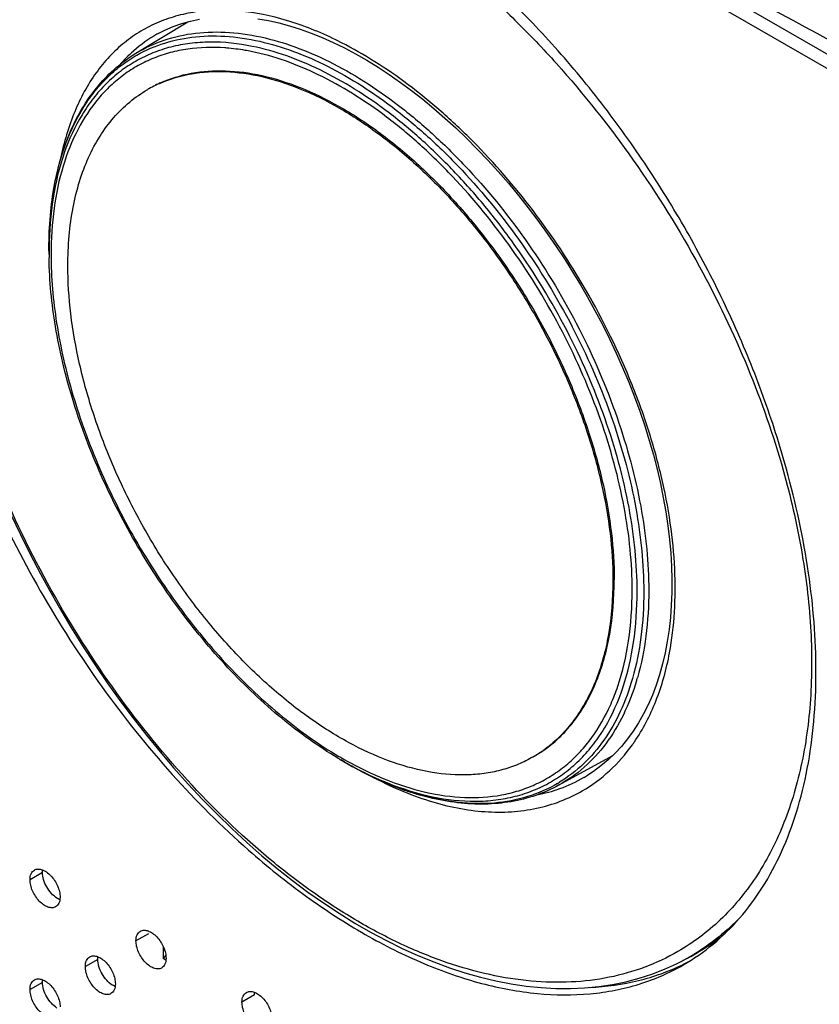
# Model space of a CAD drawing. Units: millimetres. Extents: x 124 to 188, y 39 to 164.
# Drawn here: x 139 to 161, y 111 to 139 of the extents above; entities that cross this region are included whole.
import ezdxf

# ---------------------------------------------------------------- set-up
doc = ezdxf.new("R2010")
doc.units = ezdxf.units.MM
doc.header["$LTSCALE"] = 16.335
doc.layers.get('0').update_dxf_attribs({"linetype": 'CONTINUOUS'})
doc.layers.add('DRAFT', color=7, linetype='CONTINUOUS')
doc.layers.add('RACCORDO', color=7, linetype='CONTINUOUS')

msp = doc.modelspace()

# ---------------------------------------------------------------- linework, layer by layer
at = {"color": 7, "linetype": 'CONTINUOUS'}
for p, q in [((124.732, 158.996), (173.169, 131.029)), ((124.379, 158.792), (172.816, 130.825)), ((155.658, 122.785), (155.658, 122.766)), ((155.658, 122.784), (155.658, 122.766)), ((157.64, 111.921), (157.651, 111.926)), ((157.642, 111.918), (157.652, 111.923))]:
    msp.add_line(p, q, dxfattribs=at)
at = {"color": 250, "linetype": 'CONTINUOUS'}
for p, q in [((139.542, 114.515), (139.189, 114.311)), ((142.537, 112.786), (142.183, 112.582)), ((141.105, 112.061), (140.752, 111.856)), ((139.542, 111.411), (139.189, 111.207)), ((145.532, 111.057), (145.178, 110.853))]:
    msp.add_line(p, q, dxfattribs=at)
at = {"color": 7, "linetype": 'CONTINUOUS'}
for centre, radius, start, end in [((144.33, 133.494), 3.635, 119.355, 120.0017), ((144.333, 133.489), 3.641, 116.104, 119.3537), ((144.374, 133.499), 3.654, 114.3182, 116.7428), ((144.341, 133.472), 3.659, 113.6806, 116.1033), ((151.572, 120.949), 3.659, 303.8999, 306.3226), ((151.611, 120.965), 3.654, 303.2605, 305.685), ((151.586, 120.929), 3.635, 300.0017, 300.6483), ((151.582, 120.934), 3.641, 300.6496, 303.8992), ((154.977, 117.349), 6.05, 296.2439, 297.892)]:
    msp.add_arc(centre, radius, start, end, dxfattribs=at)
for points, knots in [([(160.564, 125.911), (160.373, 126.604), (159.928, 127.993), (159.096, 130.038), (158.103, 132.045), (156.964, 133.983), (155.697, 135.823), (154.321, 137.537), (152.857, 139.097), (151.327, 140.482), (149.755, 141.668), (148.164, 142.639), (146.578, 143.378), (145.02, 143.875), (143.513, 144.12), (142.079, 144.107), (140.953, 143.876), (140.125, 143.562), (139.735, 143.364), (139.547, 143.255)], [0, 0, 0, 0, 0.071189, 0.144163, 0.218198, 0.292537, 0.36641, 0.439067, 0.509792, 0.577936, 0.642945, 0.704386, 0.761991, 0.815697, 0.865694, 0.912474, 0.956852, 0.978509, 1, 1, 1, 1]), ([(139.547, 143.255), (139.25, 143.084), (138.68, 142.686), (137.926, 141.944), (137.278, 141.064), (136.741, 140.054), (136.32, 138.927), (136.018, 137.692), (135.837, 136.361), (135.799, 135.442), (135.799, 134.97)], [0, 0, 0, 0, 0.108013, 0.218062, 0.332, 0.451358, 0.577278, 0.710499, 0.851396, 1, 1, 1, 1]), ([(139.555, 143.244), (139.283, 143.062), (138.762, 142.647), (138.078, 141.899), (137.491, 141.029), (137.005, 140.045), (136.624, 138.955), (136.35, 137.77), (136.187, 136.499), (136.152, 135.623), (136.152, 135.175)], [0, 0, 0, 0, 0.107758, 0.218073, 0.332525, 0.452395, 0.578627, 0.711822, 0.852278, 1, 1, 1, 1]), ([(142.869, 136.829), (143.148, 136.954), (143.755, 137.141), (144.735, 137.204), (145.776, 137.06), (146.858, 136.713), (147.959, 136.174), (149.06, 135.454), (150.138, 134.566), (151.172, 133.53), (152.141, 132.366), (153.026, 131.097), (153.809, 129.75), (154.473, 128.352), (155.006, 126.93), (155.397, 125.515), (155.636, 124.135), (155.695, 123.226), (155.695, 122.786)], [0, 0, 0, 0, 0.042943, 0.088156, 0.136833, 0.189682, 0.246956, 0.308531, 0.373986, 0.442678, 0.513802, 0.586443, 0.659618, 0.732325, 0.803581, 0.872457, 0.938157, 1, 1, 1, 1]), ([(142.872, 136.823), (143.151, 136.946), (143.759, 137.126), (144.738, 137.181), (145.777, 137.029), (146.855, 136.678), (147.952, 136.136), (149.048, 135.414), (150.122, 134.526), (151.151, 133.492), (152.115, 132.33), (152.996, 131.066), (153.775, 129.724), (154.437, 128.33), (154.968, 126.915), (155.358, 125.505), (155.598, 124.129), (155.657, 123.224), (155.658, 122.784)], [0, 0, 0, 0, 0.04297, 0.088257, 0.137026, 0.189965, 0.247309, 0.308926, 0.374393, 0.443068, 0.514151, 0.586733, 0.659839, 0.732475, 0.803666, 0.872492, 0.938161, 1, 1, 1, 1]), ([(140.258, 131.657), (140.258, 131.941), (140.281, 132.494), (140.39, 133.295), (140.571, 134.038), (140.825, 134.716), (141.148, 135.323), (141.538, 135.853), (141.991, 136.299), (142.334, 136.539), (142.513, 136.642)], [0, 0, 0, 0, 0.148554, 0.289508, 0.422731, 0.548638, 0.667999, 0.781938, 0.891988, 1, 1, 1, 1]), ([(153.403, 117.781), (153.269, 117.704), (152.99, 117.566), (152.545, 117.412), (152.075, 117.311), (151.407, 117.249), (150.517, 117.314), (149.419, 117.606), (148.294, 118.103), (147.164, 118.795), (146.052, 119.665), (144.981, 120.696), (143.974, 121.867), (143.052, 123.151), (142.234, 124.522), (141.539, 125.95), (140.981, 127.405), (140.571, 128.857), (140.319, 130.273), (140.258, 131.206), (140.258, 131.657)], [0, 0, 0, 0, 0.021332, 0.042892, 0.064896, 0.087541, 0.135315, 0.187216, 0.243654, 0.304603, 0.369691, 0.438289, 0.509576, 0.582602, 0.656334, 0.729711, 0.801689, 0.871277, 0.937622, 1, 1, 1, 1]), ([(161.396, 120.191), (161.396, 121.122), (161.239, 123.054), (160.831, 124.947), (160.564, 125.911)], [0, 0, 0, 0, 0.48204, 1, 1, 1, 1]), ([(138.023, 125.36), (138.457, 124.375), (139.431, 122.449), (141.167, 119.743), (143.136, 117.282), (144.604, 115.817), (145.364, 115.149)], [0, 0, 0, 0, 0.254972, 0.51018, 0.760212, 1, 1, 1, 1]), ([(155.658, 122.766), (155.658, 122.256), (155.603, 121.508), (155.393, 120.56), (155.178, 119.919), (154.905, 119.337), (154.574, 118.819), (154.188, 118.369), (153.894, 118.114), (153.74, 118.001)], [0, 0, 0, 0, 0.28706, 0.420242, 0.546658, 0.666868, 0.781696, 0.892267, 1, 1, 1, 1]), ([(153.743, 117.997), (153.899, 118.109), (154.199, 118.362), (154.591, 118.812), (154.928, 119.332), (155.206, 119.917), (155.425, 120.561), (155.639, 121.517), (155.695, 122.272), (155.695, 122.786)], [0, 0, 0, 0, 0.107739, 0.218248, 0.332987, 0.453118, 0.579495, 0.712695, 1, 1, 1, 1]), ([(157.648, 111.906), (157.945, 112.077), (158.515, 112.475), (159.269, 113.217), (159.917, 114.098), (160.454, 115.107), (160.875, 116.235), (161.177, 117.47), (161.358, 118.801), (161.396, 119.72), (161.396, 120.191)], [0, 0, 0, 0, 0.108013, 0.218062, 0.332, 0.451358, 0.577278, 0.710499, 0.851396, 1, 1, 1, 1]), ([(145.364, 115.149), (145.888, 114.688), (146.947, 113.837), (148.605, 112.757), (150.264, 111.924), (151.899, 111.353), (153.483, 111.055), (154.759, 111.041), (155.718, 111.177), (156.397, 111.347), (157.044, 111.587), (157.451, 111.792), (157.648, 111.906)], [0, 0, 0, 0, 0.1548, 0.301166, 0.438284, 0.565855, 0.684228, 0.794533, 0.847317, 0.898903, 0.949662, 1, 1, 1, 1]), ([(139.189, 114.311), (139.189, 114.342), (139.193, 114.4), (139.217, 114.479), (139.256, 114.543), (139.293, 114.575), (139.313, 114.586)], [0, 0, 0, 0, 0.289752, 0.54908, 0.782217, 1, 1, 1, 1]), ([(139.313, 114.586), (139.328, 114.595), (139.36, 114.608), (139.435, 114.619), (139.54, 114.598), (139.663, 114.531), (139.782, 114.426), (139.887, 114.291), (139.969, 114.139), (140.023, 113.981), (140.037, 113.873), (140.037, 113.821)], [0, 0, 0, 0, 0.042878, 0.087528, 0.186941, 0.304263, 0.437996, 0.582405, 0.729624, 0.871261, 1, 1, 1, 1]), ([(139.542, 114.515), (139.542, 114.522), (139.543, 114.546), (139.545, 114.57), (139.547, 114.588)], [0, 0, 0, 0, 0.257455, 1, 1, 1, 1]), ([(139.949, 113.791), (139.891, 113.827), (139.781, 113.924), (139.654, 114.104), (139.567, 114.305), (139.542, 114.448), (139.542, 114.515)], [0, 0, 0, 0, 0.239688, 0.5025, 0.763945, 1, 1, 1, 1]), ([(139.913, 113.547), (139.898, 113.538), (139.865, 113.525), (139.791, 113.514), (139.686, 113.534), (139.563, 113.602), (139.444, 113.707), (139.339, 113.841), (139.256, 113.994), (139.203, 114.152), (139.189, 114.26), (139.189, 114.311)], [0, 0, 0, 0, 0.042878, 0.087528, 0.186941, 0.304263, 0.437996, 0.582405, 0.729624, 0.871261, 1, 1, 1, 1]), ([(140.037, 113.821), (140.037, 113.791), (140.032, 113.733), (140.009, 113.654), (139.97, 113.589), (139.933, 113.558), (139.913, 113.547)], [0, 0, 0, 0, 0.289752, 0.54908, 0.782217, 1, 1, 1, 1]), ([(140.032, 113.749), (140.025, 113.751), (139.997, 113.764), (139.969, 113.778), (139.949, 113.791)], [0, 0, 0, 0, 0.240423, 1, 1, 1, 1]), ([(142.183, 112.582), (142.183, 112.612), (142.188, 112.67), (142.211, 112.75), (142.251, 112.814), (142.288, 112.845), (142.308, 112.857)], [0, 0, 0, 0, 0.289752, 0.54908, 0.782217, 1, 1, 1, 1]), ([(142.308, 112.857), (142.323, 112.865), (142.355, 112.879), (142.43, 112.89), (142.534, 112.869), (142.658, 112.801), (142.777, 112.696), (142.882, 112.562), (142.964, 112.409), (143.018, 112.251), (143.032, 112.143), (143.032, 112.092)], [0, 0, 0, 0, 0.042878, 0.087528, 0.186941, 0.304263, 0.437996, 0.582405, 0.729624, 0.871261, 1, 1, 1, 1]), ([(142.908, 111.817), (142.893, 111.809), (142.86, 111.795), (142.786, 111.784), (142.681, 111.805), (142.557, 111.873), (142.439, 111.978), (142.334, 112.112), (142.251, 112.265), (142.198, 112.423), (142.183, 112.531), (142.183, 112.582)], [0, 0, 0, 0, 0.042878, 0.087528, 0.186941, 0.304263, 0.437996, 0.582405, 0.729624, 0.871261, 1, 1, 1, 1]), ([(140.876, 112.131), (140.891, 112.14), (140.923, 112.153), (140.998, 112.164), (141.103, 112.144), (141.226, 112.076), (141.345, 111.971), (141.45, 111.836), (141.532, 111.684), (141.586, 111.526), (141.6, 111.418), (141.6, 111.367)], [0, 0, 0, 0, 0.042878, 0.087528, 0.186941, 0.304263, 0.437996, 0.582405, 0.729624, 0.871261, 1, 1, 1, 1]), ([(141.105, 112.061), (141.105, 112.067), (141.106, 112.091), (141.108, 112.115), (141.11, 112.133)], [0, 0, 0, 0, 0.257455, 1, 1, 1, 1]), ([(140.752, 111.856), (140.752, 111.887), (140.756, 111.945), (140.78, 112.024), (140.819, 112.089), (140.856, 112.12), (140.876, 112.131)], [0, 0, 0, 0, 0.289752, 0.54908, 0.782217, 1, 1, 1, 1]), ([(141.476, 111.092), (141.461, 111.083), (141.428, 111.07), (141.354, 111.059), (141.249, 111.079), (141.126, 111.147), (141.007, 111.252), (140.902, 111.387), (140.82, 111.539), (140.766, 111.697), (140.752, 111.805), (140.752, 111.856)], [0, 0, 0, 0, 0.042878, 0.087528, 0.186941, 0.304263, 0.437996, 0.582405, 0.729624, 0.871261, 1, 1, 1, 1]), ([(141.512, 111.336), (141.454, 111.372), (141.344, 111.469), (141.217, 111.649), (141.13, 111.85), (141.105, 111.993), (141.105, 112.061)], [0, 0, 0, 0, 0.239688, 0.5025, 0.763945, 1, 1, 1, 1]), ([(143.032, 112.092), (143.032, 112.062), (143.027, 112.004), (143.004, 111.924), (142.965, 111.86), (142.927, 111.829), (142.908, 111.817)], [0, 0, 0, 0, 0.289752, 0.54908, 0.782217, 1, 1, 1, 1]), ([(155.005, 111.269), (155.469, 111.289), (156.377, 111.411), (157.241, 111.722), (157.642, 111.918)], [0, 0, 0, 0, 0.509703, 1, 1, 1, 1]), ([(139.189, 111.207), (139.189, 111.237), (139.193, 111.295), (139.217, 111.374), (139.256, 111.439), (139.293, 111.47), (139.313, 111.481)], [0, 0, 0, 0, 0.289752, 0.54908, 0.782217, 1, 1, 1, 1]), ([(139.313, 111.481), (139.328, 111.49), (139.36, 111.504), (139.435, 111.514), (139.54, 111.494), (139.663, 111.426), (139.782, 111.321), (139.887, 111.187), (139.969, 111.034), (140.023, 110.876), (140.037, 110.768), (140.037, 110.717)], [0, 0, 0, 0, 0.042878, 0.087528, 0.186941, 0.304263, 0.437996, 0.582405, 0.729624, 0.871261, 1, 1, 1, 1]), ([(139.542, 111.411), (139.542, 111.417), (139.543, 111.441), (139.545, 111.466), (139.547, 111.483)], [0, 0, 0, 0, 0.257455, 1, 1, 1, 1]), ([(139.949, 110.686), (139.891, 110.723), (139.781, 110.819), (139.654, 110.999), (139.567, 111.201), (139.542, 111.343), (139.542, 111.411)], [0, 0, 0, 0, 0.239688, 0.5025, 0.763945, 1, 1, 1, 1]), ([(141.6, 111.367), (141.6, 111.336), (141.596, 111.278), (141.572, 111.199), (141.533, 111.134), (141.496, 111.103), (141.476, 111.092)], [0, 0, 0, 0, 0.289752, 0.54908, 0.782217, 1, 1, 1, 1]), ([(141.595, 111.294), (141.588, 111.297), (141.56, 111.309), (141.532, 111.324), (141.512, 111.336)], [0, 0, 0, 0, 0.240423, 1, 1, 1, 1]), ([(139.913, 110.442), (139.898, 110.434), (139.865, 110.42), (139.791, 110.409), (139.686, 110.43), (139.563, 110.498), (139.444, 110.603), (139.339, 110.737), (139.256, 110.889), (139.203, 111.048), (139.189, 111.156), (139.189, 111.207)], [0, 0, 0, 0, 0.042878, 0.087528, 0.186941, 0.304263, 0.437996, 0.582405, 0.729624, 0.871261, 1, 1, 1, 1]), ([(145.178, 110.853), (145.178, 110.883), (145.183, 110.941), (145.206, 111.02), (145.246, 111.085), (145.283, 111.116), (145.303, 111.127)], [0, 0, 0, 0, 0.289752, 0.54908, 0.782217, 1, 1, 1, 1]), ([(145.303, 111.127), (145.317, 111.136), (145.35, 111.149), (145.424, 111.16), (145.529, 111.14), (145.653, 111.072), (145.772, 110.967), (145.876, 110.833), (145.959, 110.68), (146.013, 110.522), (146.027, 110.414), (146.027, 110.363)], [0, 0, 0, 0, 0.042878, 0.087528, 0.186941, 0.304263, 0.437996, 0.582405, 0.729624, 0.871261, 1, 1, 1, 1]), ([(145.532, 111.057), (145.532, 111.063), (145.532, 111.087), (145.534, 111.111), (145.537, 111.129)], [0, 0, 0, 0, 0.257455, 1, 1, 1, 1]), ([(145.903, 110.088), (145.888, 110.079), (145.855, 110.066), (145.781, 110.055), (145.676, 110.076), (145.552, 110.143), (145.434, 110.248), (145.329, 110.383), (145.246, 110.535), (145.193, 110.693), (145.178, 110.801), (145.178, 110.853)], [0, 0, 0, 0, 0.042878, 0.087528, 0.186941, 0.304263, 0.437996, 0.582405, 0.729624, 0.871261, 1, 1, 1, 1])]:
    msp.add_open_spline(points, degree=3, knots=knots, dxfattribs=at)
at = {"layer": 'DRAFT', "color": 7, "linetype": 'CONTINUOUS'}
for p, q in [((142.18, 137.666), (143.648, 138.556)), ((154.123, 116.981), (155.656, 117.823)), ((142.953, 112.422), (142.953, 112.087)), ((143.026, 112.176), (142.953, 112.087)), ((143.029, 112.042), (142.953, 112.087)), ((157.605, 112.012), (157.761, 112.094))]:
    msp.add_line(p, q, dxfattribs=at)
for centre, radius, start, end in [((154.808, 117.746), 6.377, 300.0212, 309.1023), ((154.83, 117.713), 6.338, 297.5525, 299.5228), ((154.821, 117.728), 6.355, 299.5224, 299.997)]:
    msp.add_arc(centre, radius, start, end, dxfattribs=at)
at = {"layer": 'RACCORDO', "color": 7, "linetype": 'CONTINUOUS'}
for p, q in [((142.81, 138.221), (142.775, 138.202)), ((142.81, 138.222), (142.81, 138.221)), ((139.725, 131.988), (139.724, 132.161)), ((154.885, 117.228), (154.922, 117.25)), ((154.922, 117.25), (154.924, 117.251)), ((157.458, 111.938), (157.607, 112.013)), ((157.607, 112.013), (157.605, 112.012))]:
    msp.add_line(p, q, dxfattribs=at)
at = {"layer": 'RACCORDO', "color": 250, "linetype": 'CONTINUOUS'}
for p, q in [((142.12, 137.739), (142.109, 137.73)), ((142.12, 137.739), (142.109, 137.73)), ((154.846, 117.205), (154.885, 117.228))]:
    msp.add_line(p, q, dxfattribs=at)
at = {"layer": 'RACCORDO', "color": 7, "linetype": 'CONTINUOUS'}
for points in [[(142.81, 138.222), (143.002, 138.32), (143.235, 138.421), (143.476, 138.507), (143.724, 138.577), (143.978, 138.632)], [(145.629, 138.64), (145.923, 138.589), (146.22, 138.522), (146.522, 138.441), (146.826, 138.345), (147.134, 138.235), (147.445, 138.11), (147.757, 137.97), (148.072, 137.817), (148.387, 137.65), (148.704, 137.468), (149.021, 137.274), (149.338, 137.066), (149.655, 136.845), (149.972, 136.612), (150.287, 136.365), (150.6, 136.107), (150.911, 135.837), (151.219, 135.555), (151.525, 135.263), (151.826, 134.96), (152.124, 134.646), (152.417, 134.323), (152.706, 133.991), (152.988, 133.649), (153.265, 133.3), (153.536, 132.942), (153.8, 132.577), (154.057, 132.206), (154.307, 131.827), (154.549, 131.444), (154.742, 131.124)], [(136.159, 135.271), (136.159, 134.755), (136.174, 134.23), (136.204, 133.697), (136.25, 133.157), (136.31, 132.61), (136.385, 132.057), (136.475, 131.499), (136.579, 130.936), (136.698, 130.369), (136.832, 129.799), (136.979, 129.226), (137.141, 128.652), (137.317, 128.076), (137.506, 127.499), (137.709, 126.923), (137.924, 126.348), (138.153, 125.774), (138.395, 125.203), (138.649, 124.634), (138.915, 124.07), (139.193, 123.509), (139.483, 122.954), (139.745, 122.475)], [(154.742, 131.124), (154.932, 130.796), (155.151, 130.4), (155.361, 130), (155.562, 129.596), (155.753, 129.19), (155.934, 128.782), (156.106, 128.372), (156.266, 127.961), (156.417, 127.55), (156.556, 127.138), (156.684, 126.728), (156.801, 126.319), (156.906, 125.911), (157, 125.507), (157.082, 125.105), (157.153, 124.707), (157.211, 124.313), (157.257, 123.925), (157.292, 123.541), (157.314, 123.163), (157.324, 122.792), (157.323, 122.427), (157.309, 122.07), (157.283, 121.721), (157.246, 121.38), (157.196, 121.047), (157.135, 120.724), (157.062, 120.41), (156.978, 120.106), (156.882, 119.812), (156.774, 119.529), (156.656, 119.257), (156.526, 118.997), (156.385, 118.748), (156.234, 118.512), (156.072, 118.289), (155.9, 118.078), (155.717, 117.881), (155.524, 117.697), (155.321, 117.527), (155.109, 117.371), (154.924, 117.251)], [(139.745, 122.475), (140.02, 121.992), (140.342, 121.451), (140.675, 120.917), (141.017, 120.393), (141.369, 119.877), (141.73, 119.372), (142.1, 118.877), (142.478, 118.393), (142.863, 117.921), (143.256, 117.461), (143.656, 117.014), (144.062, 116.58), (144.474, 116.161), (144.892, 115.756), (145.314, 115.366), (145.74, 114.991), (146.171, 114.633), (146.605, 114.29), (147.041, 113.964), (147.481, 113.654), (147.923, 113.362), (148.366, 113.087), (148.811, 112.831), (149.257, 112.592), (149.703, 112.372), (150.149, 112.17), (150.594, 111.988), (151.037, 111.825), (151.478, 111.681), (151.916, 111.558), (152.351, 111.454), (152.782, 111.371), (153.208, 111.308), (153.63, 111.264), (154.046, 111.241), (154.456, 111.239), (154.86, 111.256), (155.256, 111.294), (155.645, 111.352), (156.026, 111.43), (156.398, 111.527), (156.761, 111.645), (157.115, 111.782), (157.458, 111.938)]]:
    msp.add_lwpolyline(points, dxfattribs=at)
at = {"layer": 'RACCORDO', "color": 250, "linetype": 'CONTINUOUS'}
for centre, radius, start, end in [((144.698, 134.787), 3.919, 119.3788, 131.1288), ((143.176, 128.5), 10.619, 63.7739, 64.0317), ((144.305, 132.312), 5.519, 85.4333, 85.9588), ((144.856, 134.601), 4.163, 131.2823, 138.951), ((148.729, 132.295), 9, 171.1281, 173.7459), ((148.277, 132.361), 8.543, 170.7883, 171.1016), ((149.583, 132.208), 9.858, 174.3017, 176.6557), ((149.106, 132.252), 9.379, 173.738, 174.2815), ((149.956, 132.185), 10.232, 176.6497, 177.2301), ((150.53, 132.162), 10.806, 177.2565, 180.0087), ((150.667, 132.053), 10.941, 179.4248, 180.0008), ((150.815, 132.053), 11.089, 180.0003, 180.3366), ((150.977, 132.054), 11.251, 180.3371, 180.8774), ((149.551, 121.96), 7.072, 343.3058, 344.0821), ((152.034, 121.11), 5.132, 324.4714, 325.5118), ((153.683, 127.443), 11.295, 239.1297, 239.6617), ((153.505, 127.297), 11.021, 239.5409, 240.0828), ((153.753, 127.351), 11.252, 239.1239, 240.4461), ((153.507, 126.915), 10.752, 240.4383, 242.0644), ((153.274, 126.473), 10.251, 242.0593, 243.5498), ((153.074, 126.07), 9.802, 243.545, 244.9792), ((152.889, 125.671), 9.362, 244.9711, 246.7108), ((152.728, 120.877), 4.239, 289.7341, 299.9817), ((152.736, 125.315), 8.975, 246.7084, 248.0073), ((152.572, 124.902), 8.53, 247.9932, 250.1323), ((152.459, 124.59), 8.198, 250.1354, 251.1336), ((152.65, 121.109), 4.484, 281.0846, 289.6731), ((152.086, 120.451), 3.965, 300.4392, 301.3672), ((152.31, 124.144), 7.728, 251.1097, 253.8672), ((152.227, 123.862), 7.434, 253.8756, 254.3431), ((154.676, 117.625), 6.332, 298.3957, 299.9991), ((154.692, 117.597), 6.299, 299.9996, 301.0813), ((154.681, 117.617), 6.322, 297.5729, 298.3954)]:
    msp.add_arc(centre, radius, start, end, dxfattribs=at)
for points, knots in [([(173.708, 131.855), (171.2, 133.111), (161.358, 138.146), (151.689, 143.52), (144.593, 147.729)], [0, 0, 0, 0, 0.25371, 1, 1, 1, 1]), ([(139.789, 122.502), (139.215, 123.532), (138.196, 125.633), (137.243, 128.362), (136.705, 130.538), (136.423, 132.12), (136.261, 133.655), (136.218, 135.129), (136.297, 136.525), (136.496, 137.832), (136.766, 138.85), (137.042, 139.604), (137.348, 140.296), (137.8, 141.087), (138.461, 141.915), (139.226, 142.597), (140.088, 143.126), (141.039, 143.494), (142.065, 143.7), (143.158, 143.742), (144.305, 143.622), (145.495, 143.342), (146.719, 142.906), (147.964, 142.32), (149.218, 141.589), (150.469, 140.72), (151.706, 139.722), (152.914, 138.604), (154.487, 136.955), (156.3, 134.669), (157.542, 132.672), (158.107, 131.633)], [0, 0, 0, 0, 0.077459, 0.152972, 0.189394, 0.224615, 0.25844, 0.290712, 0.321317, 0.350198, 0.377364, 0.390336, 0.402921, 0.427025, 0.449978, 0.47216, 0.494028, 0.51607, 0.538756, 0.562492, 0.587593, 0.61427, 0.642642, 0.67274, 0.704526, 0.737901, 0.77272, 0.8088, 0.84593, 0.922351, 1, 1, 1, 1]), ([(147.826, 138.046), (147.379, 138.264), (146.495, 138.621), (145.351, 138.86), (144.486, 138.895), (143.878, 138.847), (143.301, 138.725), (142.757, 138.531), (142.252, 138.264), (141.789, 137.928), (141.37, 137.523), (140.865, 136.885), (140.362, 135.917), (140.123, 135.062), (140.035, 134.608)], [0, 0, 0, 0, 0.146292, 0.279125, 0.341088, 0.400537, 0.458009, 0.514155, 0.569708, 0.625443, 0.682121, 0.740442, 0.864099, 1, 1, 1, 1]), ([(142.18, 137.666), (142.431, 137.818), (142.978, 138.071), (143.879, 138.267), (144.847, 138.283), (145.502, 138.177), (145.834, 138.099)], [0, 0, 0, 0, 0.233978, 0.474638, 0.728403, 1, 1, 1, 1]), ([(142.208, 137.614), (142.458, 137.756), (143, 137.989), (143.886, 138.164), (144.836, 138.164), (145.478, 138.055), (145.803, 137.975)], [0, 0, 0, 0, 0.233461, 0.474204, 0.728254, 1, 1, 1, 1]), ([(145.834, 138.099), (146.158, 138.022), (146.817, 137.816), (147.791, 137.377), (148.77, 136.804), (149.741, 136.105), (150.692, 135.29), (151.931, 134.047), (153.343, 132.275), (154.751, 129.922), (155.652, 127.828), (156.175, 126.129), (156.457, 124.885), (156.629, 123.674), (156.67, 122.877), (156.67, 122.49)], [0, 0, 0, 0, 0.049594, 0.102549, 0.158833, 0.218256, 0.280497, 0.345138, 0.479497, 0.616873, 0.752374, 0.817979, 0.881404, 0.942214, 1, 1, 1, 1]), ([(154.792, 131.152), (154.341, 131.914), (153.359, 133.364), (151.932, 134.991), (150.707, 136.126), (149.778, 136.869), (148.837, 137.507), (148.191, 137.866), (147.869, 138.025)], [0, 0, 0, 0, 0.268992, 0.530075, 0.6553, 0.7758, 0.890877, 1, 1, 1, 1]), ([(145.467, 137.862), (145.075, 137.941), (144.484, 138.006), (143.713, 137.956), (143.171, 137.854), (142.659, 137.688), (142.179, 137.457), (141.735, 137.163), (141.33, 136.81), (140.966, 136.398), (140.53, 135.763), (140.104, 134.826), (139.799, 133.548), (139.731, 132.638), (139.726, 132.163)], [0, 0, 0, 0, 0.126664, 0.186395, 0.244245, 0.300767, 0.356585, 0.412365, 0.468774, 0.526443, 0.585936, 0.711989, 0.849684, 1, 1, 1, 1]), ([(144.694, 137.817), (144.345, 137.842), (143.823, 137.829), (143.154, 137.694), (142.685, 137.539), (142.243, 137.329), (141.832, 137.067), (141.454, 136.752), (140.989, 136.259), (140.5, 135.511), (140.084, 134.458), (139.835, 133.259), (139.784, 132.412), (139.784, 131.972)], [0, 0, 0, 0, 0.120672, 0.178364, 0.234858, 0.290695, 0.34645, 0.402701, 0.460002, 0.579518, 0.708332, 0.848301, 1, 1, 1, 1]), ([(145.441, 137.715), (145.382, 137.727), (145.152, 137.77), (144.919, 137.8), (144.745, 137.813)], [0, 0, 0, 0, 0.254851, 1, 1, 1, 1]), ([(156.343, 122.458), (156.343, 122.845), (156.301, 123.641), (156.127, 124.851), (155.842, 126.094), (155.312, 127.789), (154.402, 129.876), (153.213, 131.834), (152.113, 133.284), (151.235, 134.284), (150.314, 135.188), (149.361, 135.982), (148.389, 136.658), (147.129, 137.362), (146.13, 137.728), (145.467, 137.862)], [0, 0, 0, 0, 0.058015, 0.119103, 0.182841, 0.248777, 0.384906, 0.522728, 0.590728, 0.657278, 0.721813, 0.783829, 0.84291, 0.898749, 1, 1, 1, 1]), ([(145.803, 137.975), (146.125, 137.896), (146.779, 137.686), (147.745, 137.244), (148.715, 136.669), (149.677, 135.971), (150.619, 135.159), (151.844, 133.921), (153.242, 132.16), (154.633, 129.826), (155.524, 127.749), (156.041, 126.065), (156.319, 124.832), (156.489, 123.631), (156.53, 122.842), (156.53, 122.457)], [0, 0, 0, 0, 0.049741, 0.102831, 0.159228, 0.218737, 0.281035, 0.345705, 0.480039, 0.617306, 0.752654, 0.818178, 0.881526, 0.942269, 1, 1, 1, 1]), ([(139.844, 133.729), (139.914, 134.161), (140.112, 134.979), (140.542, 135.92), (140.981, 136.558), (141.347, 136.973), (141.755, 137.329), (142.054, 137.526), (142.208, 137.614)], [0, 0, 0, 0, 0.279071, 0.534669, 0.655345, 0.772349, 0.88681, 1, 1, 1, 1]), ([(156.203, 122.492), (156.203, 122.875), (156.162, 123.662), (155.989, 124.859), (155.707, 126.088), (155.183, 127.765), (154.281, 129.83), (152.876, 132.141), (151.467, 133.874), (150.235, 135.08), (149.292, 135.865), (148.33, 136.531), (147.083, 137.225), (146.096, 137.585), (145.441, 137.715)], [0, 0, 0, 0, 0.058038, 0.119152, 0.182921, 0.248888, 0.385079, 0.522946, 0.65743, 0.72196, 0.783963, 0.843021, 0.898829, 1, 1, 1, 1]), ([(139.784, 131.972), (139.784, 131.327), (139.901, 129.985), (140.37, 127.961), (141.12, 125.909), (142.125, 123.906), (143.348, 122.027), (144.743, 120.34), (146.258, 118.909), (147.359, 118.125), (147.918, 117.797)], [0, 0, 0, 0, 0.114041, 0.237046, 0.366527, 0.499417, 0.632389, 0.762105, 0.885487, 1, 1, 1, 1]), ([(158.107, 131.633), (158.61, 130.707), (159.507, 128.832), (160.193, 126.868), (160.47, 125.884)], [0, 0, 0, 0, 0.507807, 1, 1, 1, 1]), ([(157.259, 120.722), (157.329, 121.1), (157.423, 121.892), (157.425, 123.123), (157.296, 124.416), (157.036, 125.754), (156.65, 127.118), (155.97, 128.957), (155.3, 130.292), (154.792, 131.152)], [0, 0, 0, 0, 0.105676, 0.218177, 0.337171, 0.462029, 0.591879, 0.725667, 1, 1, 1, 1]), ([(160.47, 125.884), (160.678, 125.143), (161.016, 123.679), (161.282, 121.507), (161.287, 119.45), (161.03, 117.549), (160.516, 115.842), (159.867, 114.59), (159.23, 113.733), (158.705, 113.171), (158.127, 112.681), (157.708, 112.405), (157.493, 112.28)], [0, 0, 0, 0, 0.154678, 0.301355, 0.438935, 0.566893, 0.685419, 0.795565, 0.848165, 0.899503, 0.949978, 1, 1, 1, 1]), ([(157.493, 112.28), (157.195, 112.109), (156.564, 111.812), (155.547, 111.524), (154.464, 111.395), (153.33, 111.423), (152.154, 111.61), (150.949, 111.952), (149.726, 112.447), (148.497, 113.087), (147.273, 113.869), (145.635, 115.112), (143.679, 116.974), (141.57, 119.571), (140.35, 121.496), (139.789, 122.502)], [0, 0, 0, 0, 0.046006, 0.09279, 0.141058, 0.19141, 0.244301, 0.30004, 0.358799, 0.420602, 0.485408, 0.553038, 0.695629, 0.845762, 1, 1, 1, 1]), ([(155.796, 119.778), (155.937, 120.194), (156.143, 121.094), (156.203, 122.013), (156.203, 122.492)], [0, 0, 0, 0, 0.477861, 1, 1, 1, 1]), ([(155.938, 119.733), (156.078, 120.15), (156.283, 121.054), (156.343, 121.977), (156.343, 122.458)], [0, 0, 0, 0, 0.478066, 1, 1, 1, 1]), ([(156.53, 122.457), (156.53, 122.027), (156.482, 121.199), (156.322, 120.383), (156.213, 120)], [0, 0, 0, 0, 0.519074, 1, 1, 1, 1]), ([(156.67, 122.49), (156.67, 122.058), (156.623, 121.225), (156.461, 120.405), (156.352, 120.02)], [0, 0, 0, 0, 0.519074, 1, 1, 1, 1]), ([(156.265, 118.204), (156.51, 118.562), (156.93, 119.376), (157.172, 120.257), (157.259, 120.722)], [0, 0, 0, 0, 0.478601, 1, 1, 1, 1]), ([(156.325, 119.928), (156.227, 119.601), (155.99, 118.981), (155.493, 118.151), (154.873, 117.469), (154.381, 117.122), (154.123, 116.981)], [0, 0, 0, 0, 0.271575, 0.525348, 0.766013, 1, 1, 1, 1]), ([(156.213, 120), (156.121, 119.681), (155.901, 119.073), (155.437, 118.253), (154.856, 117.571), (154.393, 117.214), (154.15, 117.066)], [0, 0, 0, 0, 0.271824, 0.526052, 0.766842, 1, 1, 1, 1]), ([(147.978, 117.695), (148.397, 117.449), (149.233, 117.03), (150.516, 116.625), (151.561, 116.505), (152.345, 116.553), (152.896, 116.656), (153.416, 116.826), (153.903, 117.061), (154.352, 117.361), (154.761, 117.724), (155.128, 118.146), (155.565, 118.796), (155.809, 119.348), (155.938, 119.733)], [0, 0, 0, 0, 0.151128, 0.289487, 0.415929, 0.475489, 0.533137, 0.589442, 0.645044, 0.700626, 0.756873, 0.81443, 0.873869, 1, 1, 1, 1]), ([(155.533, 119.128), (155.558, 119.18), (155.655, 119.393), (155.739, 119.611), (155.796, 119.778)], [0, 0, 0, 0, 0.24536, 1, 1, 1, 1]), ([(148.008, 117.745), (148.39, 117.524), (149.152, 117.145), (150.319, 116.763), (151.443, 116.601), (152.338, 116.656), (152.998, 116.817), (153.46, 116.992), (153.893, 117.221), (154.294, 117.504), (154.662, 117.839), (155.112, 118.358), (155.382, 118.81), (155.533, 119.128)], [0, 0, 0, 0, 0.151603, 0.291403, 0.420038, 0.539384, 0.596627, 0.65285, 0.708611, 0.764496, 0.821083, 0.878915, 1, 1, 1, 1]), ([(154.792, 116.823), (155.067, 116.982), (155.592, 117.369), (156.02, 117.861), (156.211, 118.128)], [0, 0, 0, 0, 0.492564, 1, 1, 1, 1]), ([(148.833, 117.236), (149.356, 116.956), (150.157, 116.606), (151.253, 116.326), (152.032, 116.22), (152.784, 116.216), (153.501, 116.313), (154.175, 116.51), (154.594, 116.709), (154.792, 116.823)], [0, 0, 0, 0, 0.285276, 0.417512, 0.543195, 0.663072, 0.778208, 0.889985, 1, 1, 1, 1]), ([(154.095, 117.033), (153.829, 116.876), (153.248, 116.622), (152.291, 116.443), (151.264, 116.465), (150.571, 116.605), (150.221, 116.703)], [0, 0, 0, 0, 0.231976, 0.471761, 0.726174, 1, 1, 1, 1]), ([(159.279, 113.275), (159.08, 113.067), (158.658, 112.678), (158.188, 112.349), (157.944, 112.202)], [0, 0, 0, 0, 0.503166, 1, 1, 1, 1])]:
    msp.add_open_spline(points, degree=3, knots=knots, dxfattribs=at)
at = {"layer": 'RACCORDO', "color": 7, "linetype": 'CONTINUOUS'}
for points, knots in [([(139.724, 132.162), (139.724, 132.469), (139.748, 133.07), (139.865, 133.943), (140.061, 134.756), (140.335, 135.503), (140.685, 136.176), (141.111, 136.768), (141.607, 137.272), (141.984, 137.546), (142.18, 137.666)], [0, 0, 0, 0, 0.146626, 0.286192, 0.418647, 0.544434, 0.664277, 0.779209, 0.890585, 1, 1, 1, 1]), ([(147.887, 117.748), (147.331, 118.08), (146.235, 118.868), (144.727, 120.298), (143.34, 121.976), (142.121, 123.842), (141.115, 125.83), (140.355, 127.87), (139.87, 129.891), (139.737, 131.234), (139.727, 131.882)], [0, 0, 0, 0, 0.114901, 0.238187, 0.367519, 0.5, 0.632481, 0.761813, 0.885099, 1, 1, 1, 1]), ([(154.123, 116.981), (153.917, 116.868), (153.481, 116.675), (152.778, 116.497), (152.033, 116.43), (151.255, 116.472), (150.451, 116.622), (149.325, 116.972), (148.508, 117.377), (147.977, 117.695)], [0, 0, 0, 0, 0.108952, 0.219944, 0.334627, 0.454393, 0.580306, 0.713075, 1, 1, 1, 1])]:
    msp.add_open_spline(points, degree=3, knots=knots, dxfattribs=at)

doc.saveas('drawing.dxf')
